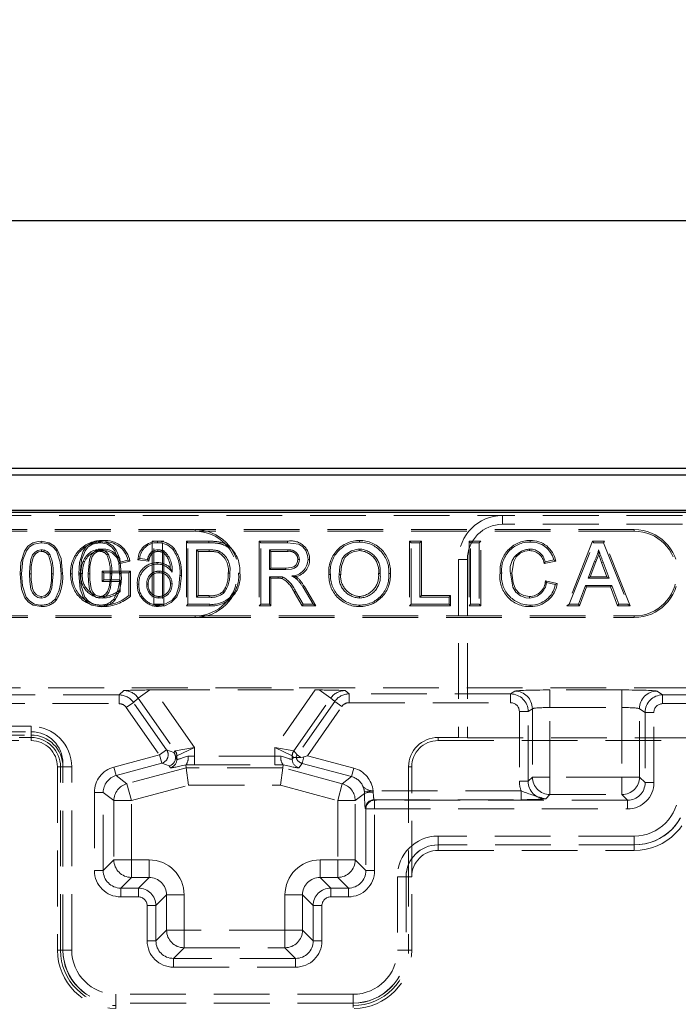
# Model space of a CAD drawing. Units: millimetres. Extents: x 0 to 420, y 0 to 297.
# Drawn here: x 161 to 176, y 250 to 272 of the extents above; entities that cross this region are included whole.
import ezdxf

# ---------------------------------------------------------------- set-up
doc = ezdxf.new("R2010")
doc.units = ezdxf.units.MM
doc.linetypes.add('HIDDEN', pattern=[1.905, 1.27, -0.635])
doc.layers.add('FORMAT', color=7, linetype='Continuous')
doc.styles.add('SLDTEXTSTYLE2', font='TXT', dxfattribs={"width": 0.75})
doc.dimstyles.new('SLDDIMSTYLE0', dxfattribs={"dimtxt": 3.5, "dimasz": 4, "dimexe": 0, "dimexo": 0.0625, "dimgap": 0.875, "dimtad": 2, "dimlfac": 5, "dimrnd": 1e-09, "dimzin": 12, "dimdsep": 46, "dimtxsty": 'SLDTEXTSTYLE2', "dimsah": 1, "dimcen": 0.09, "dimadec": 0, "dimazin": 3, "dimtfac": 1, "dimtofl": 0, "dimtmove": 0, "dimatfit": 3, "dimfxl": 1, "dimfrac": 2, "dimtolj": 1, "dimtzin": 12, "dimarcsym": 0})

# ---------------------------------------------------------------- blocks, each defined once
blk = doc.blocks.new('_D_2')
at = {"layer": 'FORMAT'}
for p, q in [((51.883, 260.819), (51.883, 268.45)), ((251.883, 260.819), (251.883, 268.45)), ((51.883, 267.45), (251.883, 267.45))]:
    blk.add_line(p, q, dxfattribs=at)
for points in [[(51.883, 267.45), (55.883, 266.45), (55.883, 268.45)], [(251.883, 267.45), (247.883, 268.45), (247.883, 266.45)]]:
    blk.add_solid(points, dxfattribs=at)
at = {"layer": 'FORMAT', "insert": (144.653, 271.961, 0.02), "char_height": 3.5, "attachment_point": 1, "style": 'SLDTEXTSTYLE2'}
blk.add_mtext('1000', dxfattribs=at)

msp = doc.modelspace()

# ---------------------------------------------------------------- linework, layer by layer
at = {"color": 7, "linetype": 'Continuous', "lineweight": 30}
for p, q in [((152.0181, 261.8195), (251.7482, 261.8195)), ((152.1752, 261.6623), (251.5911, 261.6623)), ((51.8832, 260.8195), (251.8832, 260.8195)), ((152.1752, 260.8623), (251.5911, 260.8623))]:
    msp.add_line(p, q, dxfattribs=at)
at = {"color": 7, "linetype": 'HIDDEN', "lineweight": 0}
for p, q in [((159.8832, 260.7401), (171.8832, 260.7401)), ((171.8832, 260.5401), (171.8832, 260.7401)), ((177.8832, 260.7401), (171.8832, 260.7401)), ((157.8832, 260.4195), (164.8832, 260.4195)), ((157.8832, 260.3842), (164.8832, 260.3842)), ((174.8832, 260.4195), (164.8832, 260.4195)), ((164.8832, 260.3842), (164.8832, 260.4195)), ((174.8832, 260.3842), (164.8832, 260.3842)), ((177.8832, 260.5401), (171.8832, 260.5401)), ((174.8832, 260.3842), (174.8832, 260.4195)), ((161.3829, 260.1548), (161.3832, 260.1195)), ((162.7183, 260.1548), (162.7186, 260.1195)), ((164.1754, 260.1547), (163.9074, 260.1547)), ((163.9074, 260.1547), (163.9074, 258.6842)), ((164.0275, 260.1548), (164.0273, 260.1195)), ((164.1754, 258.6842), (164.1754, 260.1547)), ((164.6864, 260.1547), (164.7216, 260.1195)), ((165.2004, 260.1547), (164.6864, 260.1547)), ((164.6864, 260.1547), (164.6864, 258.6842)), ((165.2004, 260.1547), (165.2004, 260.1195)), ((166.3448, 260.1547), (166.3801, 260.1195)), ((166.9877, 260.1547), (166.3448, 260.1547)), ((166.3448, 260.1547), (166.3448, 258.6842)), ((166.9877, 260.1547), (166.9875, 260.1195)), ((168.6316, 260.1727), (168.6317, 260.1374)), ((169.7694, 260.1547), (169.7694, 258.6842)), ((169.7694, 260.1547), (169.8047, 260.1195)), ((170.0374, 260.1547), (169.7694, 260.1547)), ((170.0374, 260.1547), (170.0021, 260.1195)), ((170.0374, 258.9163), (170.0374, 260.1547)), ((171.1228, 260.1547), (171.1228, 258.6842)), ((171.1228, 260.1547), (171.158, 260.1195)), ((171.3907, 260.1547), (171.1228, 260.1547)), ((171.3907, 260.1547), (171.3555, 260.1195)), ((171.3907, 258.6842), (171.3907, 260.1547)), ((172.5103, 260.1727), (172.5103, 260.1374)), ((173.9358, 260.1547), (173.352, 258.6842)), ((173.9358, 260.1547), (173.9598, 260.1195)), ((174.2064, 260.1547), (173.9358, 260.1547)), ((174.2064, 260.1547), (174.1825, 260.1195)), ((174.7903, 258.6842), (174.2064, 260.1547)), ((163.9427, 260.1195), (164.1401, 260.1195)), ((163.9427, 258.7195), (163.9427, 260.1195)), ((164.1401, 260.1195), (164.1401, 258.7195)), ((164.1721, 259.8871), (164.1919, 259.9164)), ((164.413, 259.9832), (164.386, 259.9605)), ((164.7216, 260.1195), (165.2004, 260.1195)), ((164.7216, 258.7195), (164.7216, 260.1195)), ((165.2029, 259.9579), (164.9191, 259.9579)), ((164.9543, 259.9227), (164.9191, 259.9579)), ((164.9191, 259.9579), (164.9191, 258.881)), ((164.9543, 259.9227), (165.2027, 259.9227)), ((164.9543, 258.9163), (164.9543, 259.9227)), ((165.456, 260.1336), (165.4477, 260.0993)), ((165.6739, 260.0262), (165.6513, 259.9992)), ((166.3801, 260.1195), (166.9875, 260.1195)), ((166.3801, 258.7195), (166.3801, 260.1195)), ((166.9948, 259.9579), (166.5775, 259.9579)), ((166.5775, 259.9579), (166.5775, 259.5092)), ((166.6128, 259.9227), (166.5775, 259.9579)), ((166.6128, 259.9227), (166.9947, 259.9227)), ((166.6128, 259.5445), (166.6128, 259.9227)), ((168.6328, 259.9406), (168.6328, 259.9759)), ((169.8047, 258.7195), (169.8047, 260.1195)), ((169.8047, 260.1195), (170.0021, 260.1195)), ((170.0021, 260.1195), (170.0021, 258.881)), ((171.158, 258.7195), (171.158, 260.1195)), ((171.158, 260.1195), (171.3555, 260.1195)), ((171.3555, 260.1195), (171.3555, 258.7195)), ((173.4039, 258.7195), (173.9598, 260.1195)), ((173.9598, 260.1195), (174.1825, 260.1195)), ((174.1825, 260.1195), (174.7383, 258.7195)), ((163.1518, 259.6371), (163.3998, 259.6995)), ((163.3561, 259.7249), (163.1755, 259.6795)), ((163.3998, 259.6995), (163.3561, 259.7249)), ((163.5828, 259.7291), (163.6232, 259.7605)), ((163.8295, 259.7044), (163.5828, 259.7291)), ((163.6232, 259.7605), (163.8027, 259.7426)), ((163.8295, 259.7044), (163.8027, 259.7426)), ((163.8369, 259.734), (163.8027, 259.7426)), ((163.8369, 259.734), (163.8295, 259.7044)), ((163.8935, 259.8623), (163.8674, 259.8861)), ((167.4923, 259.7422), (167.457, 259.742)), ((171.0832, 259.7401), (170.8832, 259.7401)), ((170.8832, 259.7401), (170.8832, 255.6893)), ((171.0832, 259.7401), (171.0832, 255.6823)), ((172.8286, 259.647), (173.0948, 259.7041)), ((173.0498, 259.7305), (172.8524, 259.6881)), ((173.0948, 259.7041), (173.0498, 259.7305)), ((173.9755, 259.6994), (173.8322, 259.3118)), ((174.0079, 259.6853), (173.9755, 259.6994)), ((162.7694, 259.4727), (162.7694, 259.2406)), ((162.7694, 259.4727), (162.8047, 259.4374)), ((163.4143, 259.4727), (162.7694, 259.4727)), ((163.1518, 259.6371), (163.1755, 259.6795)), ((163.4143, 259.4727), (163.3791, 259.4374)), ((163.4143, 258.902), (163.4143, 259.4727)), ((164.019, 259.6701), (164.0189, 259.6349)), ((164.0685, 259.4381), (164.0685, 259.4733)), ((164.3196, 259.5527), (164.3591, 259.4503)), ((166.6128, 259.5445), (166.5775, 259.5092)), ((166.5775, 259.5092), (166.9525, 259.5092)), ((166.9522, 259.5445), (166.6128, 259.5445)), ((172.8286, 259.647), (172.8524, 259.6881)), ((173.8828, 259.3471), (174.0079, 259.6853)), ((174.1409, 259.6676), (174.174, 259.6797)), ((174.1409, 259.6676), (174.2594, 259.3471)), ((174.3101, 259.3118), (174.174, 259.6797)), ((160.8992, 259.4099), (160.9345, 259.4099)), ((161.1492, 259.4105), (161.1139, 259.4105)), ((161.6171, 259.4104), (161.6524, 259.4105)), ((161.8672, 259.4098), (161.8319, 259.4099)), ((162.0515, 259.4128), (162.0868, 259.4127)), ((162.2346, 259.4099), (162.2698, 259.4099)), ((162.4846, 259.4105), (162.4493, 259.4105)), ((162.7694, 259.2406), (162.8047, 259.2759)), ((162.8047, 259.2759), (162.8047, 259.4374)), ((162.8047, 259.4374), (163.3791, 259.4374)), ((163.1816, 259.2759), (162.8047, 259.2759)), ((162.9525, 259.4104), (162.9878, 259.4105)), ((163.2025, 259.4098), (163.1673, 259.4099)), ((163.1816, 259.0106), (163.1816, 259.2759)), ((163.3791, 259.4374), (163.3791, 258.9194)), ((164.5738, 259.3747), (164.5386, 259.3749)), ((165.9056, 259.427), (165.8703, 259.4271)), ((166.7797, 259.3477), (166.5775, 259.3477)), ((166.6128, 259.3124), (166.5775, 259.3477)), ((166.5775, 259.3477), (166.5775, 258.7195)), ((166.6128, 259.3124), (166.7797, 259.3124)), ((166.6128, 258.6842), (166.6128, 259.3124)), ((166.7797, 259.3124), (166.7797, 259.3477)), ((167.2183, 259.3227), (167.1945, 259.2966)), ((167.9315, 259.4011), (167.9668, 259.401)), ((168.1995, 259.3987), (168.1642, 259.3987)), ((169.0623, 259.4188), (169.0975, 259.4186)), ((169.3302, 259.4173), (169.295, 259.4172)), ((171.83, 259.4299), (171.8652, 259.4299)), ((172.8617, 259.256), (172.8883, 259.2136)), ((173.1292, 259.1937), (172.8617, 259.256)), ((173.8828, 259.3471), (173.8322, 259.3118)), ((173.8322, 259.3118), (174.3101, 259.3118)), ((174.2594, 259.3471), (173.8828, 259.3471)), ((174.2594, 259.3471), (174.3101, 259.3118)), ((162.7694, 259.2406), (163.1464, 259.2406)), ((163.5699, 259.1804), (163.6052, 259.1805)), ((163.82, 259.1749), (163.7847, 259.1749)), ((164.3238, 259.1843), (164.3591, 259.1842)), ((167.3723, 259.1241), (167.342, 259.1059)), ((167.342, 259.1059), (167.5717, 258.7195)), ((167.6337, 258.6842), (167.3723, 259.1241)), ((172.8883, 259.2136), (173.0857, 259.1676)), ((173.1292, 259.1937), (173.0857, 259.1676)), ((173.7727, 259.1502), (173.6134, 258.7195)), ((173.638, 258.6842), (173.7973, 259.115)), ((174.3695, 259.1502), (173.7727, 259.1502)), ((173.7973, 259.115), (173.7727, 259.1502)), ((173.7973, 259.115), (174.345, 259.115)), ((174.345, 259.115), (174.3695, 259.1502)), ((174.345, 259.115), (174.5043, 258.6842)), ((174.5288, 258.7195), (174.3695, 259.1502)), ((161.7236, 258.8146), (161.6959, 258.8364)), ((163.059, 258.8146), (163.0313, 258.8364)), ((163.4143, 258.902), (163.3791, 258.9194)), ((164.0614, 258.8983), (164.0615, 258.8631)), ((164.9543, 258.9163), (164.9191, 258.881)), ((164.9191, 258.881), (165.2076, 258.881)), ((165.2074, 258.9163), (164.9543, 258.9163)), ((167.1407, 258.997), (167.3253, 258.6842)), ((167.3454, 258.7195), (167.171, 259.0151)), ((168.63, 258.8983), (168.63, 258.8631)), ((170.0374, 258.9163), (170.0021, 258.881)), ((170.0021, 258.881), (170.6662, 258.881)), ((170.7015, 258.9163), (170.0374, 258.9163)), ((170.7015, 258.9163), (170.6662, 258.881)), ((170.6662, 258.881), (170.6662, 258.7195)), ((170.7015, 258.6842), (170.7015, 258.9163)), ((161.3834, 258.6663), (161.3832, 258.7015)), ((162.7188, 258.6663), (162.7186, 258.7015)), ((163.9074, 258.6842), (164.1754, 258.6842)), ((164.1401, 258.7195), (163.9427, 258.7195)), ((164.048, 258.6663), (164.0478, 258.7015)), ((164.1754, 258.6842), (164.1401, 258.7195)), ((164.6864, 258.6842), (164.7216, 258.7195)), ((164.6864, 258.6842), (165.2233, 258.6842)), ((165.2231, 258.7195), (164.7216, 258.7195)), ((165.2233, 258.6842), (165.2231, 258.7195)), ((166.3448, 258.6842), (166.3801, 258.7195)), ((166.3448, 258.6842), (166.6128, 258.6842)), ((166.5775, 258.7195), (166.3801, 258.7195)), ((166.6128, 258.6842), (166.5775, 258.7195)), ((167.3253, 258.6842), (167.3454, 258.7195)), ((167.3253, 258.6842), (167.6337, 258.6842)), ((167.5717, 258.7195), (167.3454, 258.7195)), ((167.6337, 258.6842), (167.5717, 258.7195)), ((168.6309, 258.6663), (168.6309, 258.7015)), ((169.7694, 258.6842), (169.8047, 258.7195)), ((169.7694, 258.6842), (170.7015, 258.6842)), ((170.6662, 258.7195), (169.8047, 258.7195)), ((170.7015, 258.6842), (170.6662, 258.7195)), ((171.1228, 258.6842), (171.158, 258.7195)), ((171.1228, 258.6842), (171.3907, 258.6842)), ((171.3555, 258.7195), (171.158, 258.7195)), ((171.3907, 258.6842), (171.3555, 258.7195)), ((172.5143, 258.6663), (172.5142, 258.7015)), ((173.352, 258.6842), (173.4039, 258.7195)), ((173.352, 258.6842), (173.638, 258.6842)), ((173.6134, 258.7195), (173.4039, 258.7195)), ((173.638, 258.6842), (173.6134, 258.7195)), ((174.5043, 258.6842), (174.5288, 258.7195)), ((174.5043, 258.6842), (174.7903, 258.6842)), ((174.7383, 258.7195), (174.5288, 258.7195)), ((174.7903, 258.6842), (174.7383, 258.7195)), ((164.8832, 258.4547), (157.8832, 258.4547)), ((164.8832, 258.4195), (157.8832, 258.4195)), ((164.8832, 258.4547), (174.8832, 258.4547)), ((164.8832, 258.4547), (164.8832, 258.4195)), ((164.8832, 258.4195), (174.8832, 258.4195)), ((174.8832, 258.4547), (174.8832, 258.4195)), ((152.0181, 256.8195), (178.6832, 256.8195)), ((163.1524, 256.6586), (152.1091, 256.6586)), ((163.2639, 256.7571), (163.1524, 256.6586)), ((163.1524, 256.4587), (163.1524, 256.6586)), ((163.1524, 256.4587), (163.1524, 256.6586)), ((163.4798, 256.4881), (163.5917, 256.587)), ((163.8535, 256.7703), (163.5917, 256.587)), ((163.8535, 256.7703), (163.5917, 256.587)), ((163.5917, 256.587), (164.4339, 255.3842)), ((164.8694, 255.4586), (163.9507, 256.7706)), ((163.9507, 256.7706), (167.6156, 256.7706)), ((167.6156, 256.7706), (166.6969, 255.4586)), ((167.1325, 255.3842), (167.9747, 256.587)), ((167.9747, 256.587), (167.7128, 256.7703)), ((167.9747, 256.587), (167.7128, 256.7703)), ((167.9747, 256.587), (168.0629, 256.509)), ((168.3902, 256.6796), (168.3024, 256.7571)), ((172.0677, 256.6796), (168.3902, 256.6796)), ((168.3902, 256.6796), (168.3902, 256.4797)), ((168.3902, 256.6796), (168.3902, 256.4797)), ((172.1639, 256.7436), (172.0677, 256.6796)), ((172.0677, 256.6796), (172.0677, 256.4797)), ((172.0677, 256.6796), (172.0677, 256.4797)), ((174.6036, 256.7701), (172.9628, 256.7701)), ((172.9628, 256.7701), (172.9628, 256.3703)), ((172.9628, 256.7701), (172.9628, 256.3703)), ((174.6036, 256.7701), (174.6036, 256.3703)), ((174.6036, 256.7701), (174.6036, 256.3703)), ((175.5301, 256.6586), (175.4025, 256.7436)), ((175.5301, 256.6586), (175.5301, 256.4587)), ((178.6832, 256.6586), (175.5301, 256.6586)), ((175.5301, 256.6586), (175.5301, 256.4587)), ((152.1159, 256.4587), (163.1524, 256.4587)), ((163.3162, 256.3735), (163.4798, 256.4881)), ((163.3162, 256.3735), (163.4798, 256.4881)), ((163.3162, 256.3735), (164.0722, 255.2938)), ((164.2358, 255.4083), (163.4798, 256.4881)), ((168.0629, 256.509), (167.2105, 255.2917)), ((167.4426, 255.275), (168.2265, 256.3945)), ((168.0629, 256.509), (168.2265, 256.3945)), ((168.0629, 256.509), (168.2265, 256.3945)), ((168.3902, 256.4797), (172.0677, 256.4797)), ((172.4673, 256.2799), (172.5633, 256.3439)), ((172.5633, 256.3439), (172.5633, 254.7887)), ((172.9628, 254.7887), (172.9628, 256.3703)), ((172.9628, 256.3703), (174.6036, 256.3703)), ((174.6036, 256.3703), (174.6036, 254.7887)), ((175.003, 256.3439), (175.1305, 256.259)), ((175.003, 254.7887), (175.003, 256.3439)), ((175.5301, 256.4587), (178.6003, 256.4587)), ((172.2676, 256.2799), (172.2676, 254.6927)), ((172.4673, 256.2799), (172.2676, 256.2799)), ((172.4673, 256.2799), (172.2676, 256.2799)), ((172.4673, 254.6927), (172.4673, 256.2799)), ((175.1305, 256.259), (175.3302, 256.259)), ((175.1305, 256.259), (175.1305, 254.6612)), ((175.1305, 256.259), (175.3302, 256.259)), ((175.3302, 254.6612), (175.3302, 256.259)), ((161.1505, 255.9453), (152.1159, 255.9453)), ((161.1505, 255.7454), (161.1505, 255.9453)), ((161.1505, 255.7454), (161.1505, 255.9453)), ((142.6099, 255.8195), (161.1564, 255.8195)), ((152.1091, 255.7454), (161.1505, 255.7454)), ((160.8832, 255.6893), (161.1505, 255.6893)), ((161.1505, 255.7454), (161.1505, 255.6195)), ((161.1505, 255.6893), (161.1505, 255.6195)), ((170.4159, 255.6893), (170.4159, 255.6195)), ((170.4159, 255.6893), (170.8832, 255.6893)), ((171.0832, 255.6823), (170.8832, 255.6893)), ((171.0832, 255.6823), (178.6832, 255.6823)), ((151.9832, 255.6195), (161.1505, 255.6195)), ((164.8694, 255.4586), (164.4339, 255.3842)), ((164.8694, 255.4586), (164.4339, 255.3842)), ((164.47, 255.2696), (164.8694, 255.4586)), ((164.47, 255.2696), (164.8694, 255.4586)), ((164.8694, 255.2641), (164.8694, 255.4586)), ((166.6969, 255.4586), (166.6969, 255.2641)), ((166.6969, 255.4586), (167.0963, 255.2696)), ((167.1325, 255.3842), (166.6969, 255.4586)), ((166.6969, 255.4586), (167.0963, 255.2696)), ((167.1325, 255.3842), (166.6969, 255.4586)), ((170.4159, 255.6195), (176.8159, 255.6195)), ((164.0722, 255.2938), (163.0375, 255.0165)), ((164.2358, 255.4083), (164.0722, 255.2938)), ((164.2358, 255.4083), (164.0722, 255.2938)), ((164.0722, 255.2938), (164.1239, 255.1008)), ((164.0722, 255.2938), (164.1239, 255.1008)), ((164.4028, 255.3475), (164.2358, 255.4083)), ((164.4334, 255.3839), (164.4028, 255.3475)), ((164.4391, 255.233), (164.4389, 255.233)), ((164.4391, 255.233), (164.4697, 255.2693)), ((164.4697, 255.1936), (164.4391, 255.233)), ((164.4697, 255.2693), (164.4697, 255.1936)), ((164.8694, 255.2641), (164.8694, 255.0644)), ((166.6969, 255.2641), (164.8694, 255.2641)), ((164.8694, 255.2641), (164.8694, 255.0644)), ((166.6969, 255.2641), (166.6969, 255.0644)), ((166.6969, 255.2641), (166.6969, 255.0644)), ((167.0967, 255.2693), (167.1272, 255.233)), ((167.0967, 255.1936), (167.0967, 255.2693)), ((167.1272, 255.233), (167.0967, 255.1936)), ((167.2105, 255.2917), (167.1329, 255.3839)), ((167.1829, 255.2353), (167.1829, 255.2353)), ((167.2911, 255.2353), (167.2105, 255.2917)), ((167.2911, 255.2353), (167.2105, 255.2917)), ((167.3224, 255.1004), (167.3612, 255.2454)), ((167.3224, 255.1004), (167.3612, 255.2454)), ((167.3612, 255.2454), (167.4426, 255.275)), ((168.4974, 254.9924), (167.4426, 255.275)), ((161.8764, 255.0195), (161.7505, 255.0195)), ((161.8203, 255.0195), (161.7505, 255.0195)), ((161.7505, 255.0195), (161.7505, 250.8519)), ((161.8203, 250.8519), (161.8203, 255.0195)), ((161.8764, 250.8451), (161.8764, 255.0995)), ((161.8764, 255.0195), (162.0763, 255.0195)), ((161.8764, 255.0195), (162.0763, 255.0195)), ((162.0763, 250.8519), (162.0763, 255.0195)), ((163.0375, 255.0165), (163.0892, 254.8236)), ((163.0375, 255.0165), (163.0892, 254.8236)), ((163.0892, 254.8236), (164.1239, 255.1008)), ((164.6849, 254.9999), (163.3319, 254.6373)), ((164.1239, 255.1008), (164.2909, 255.0401)), ((164.2909, 255.0401), (164.3215, 255.0007)), ((164.6794, 255.068), (164.6762, 255.0661)), ((164.6849, 254.9999), (164.6762, 255.0661)), ((166.8814, 254.9999), (164.6849, 254.9999)), ((164.6849, 254.9999), (164.7375, 254.6004)), ((164.8694, 255.0644), (166.6969, 255.0644)), ((166.8814, 254.9999), (166.8289, 254.6004)), ((166.8814, 254.9999), (166.8902, 255.0661)), ((168.2344, 254.6373), (166.8814, 254.9999)), ((167.2448, 255.0007), (167.3224, 255.1004)), ((167.3224, 255.1004), (168.4457, 254.7994)), ((168.4457, 254.7994), (168.4974, 254.9924)), ((168.4457, 254.7994), (168.4974, 254.9924)), ((169.746, 255.0195), (169.8159, 255.0195)), ((169.746, 255.0195), (169.746, 250.8519)), ((169.8159, 252.5192), (169.8159, 255.0195)), ((163.3319, 254.6373), (163.0892, 254.8236)), ((168.4457, 254.7994), (168.2344, 254.6373)), ((172.5633, 254.7887), (172.4673, 254.6927)), ((172.9628, 254.7887), (172.5633, 254.7887)), ((172.9628, 254.7887), (172.5633, 254.7887)), ((172.9628, 254.7887), (172.9628, 254.3892)), ((174.6036, 254.7887), (172.9628, 254.7887)), ((172.9628, 254.7887), (172.9628, 254.3892)), ((175.003, 254.7887), (174.6036, 254.7887)), ((174.6036, 254.7887), (174.6036, 254.3892)), ((175.003, 254.7887), (174.6036, 254.7887)), ((174.6036, 254.7887), (174.6036, 254.3892)), ((175.1305, 254.6612), (175.003, 254.7887)), ((163.3319, 254.6373), (163.4353, 254.2515)), ((163.3319, 254.6373), (163.4353, 254.2515)), ((163.4353, 254.2515), (164.7375, 254.6004)), ((164.7375, 254.6004), (166.8289, 254.6004)), ((166.8289, 254.6004), (168.1311, 254.2515)), ((168.1311, 254.2515), (168.2344, 254.6373)), ((168.1311, 254.2515), (168.2344, 254.6373)), ((172.4673, 254.6927), (172.2676, 254.6927)), ((172.4673, 254.6927), (172.2676, 254.6927)), ((175.1305, 254.6612), (175.3302, 254.6612)), ((175.1305, 254.6612), (175.3302, 254.6612)), ((162.5934, 254.4377), (162.5934, 252.6612)), ((162.5934, 254.4377), (162.7931, 254.4377)), ((162.5934, 254.4377), (162.7931, 254.4377)), ((162.7931, 252.6612), (162.7931, 254.4377)), ((162.7931, 254.4377), (163.0358, 254.2515)), ((168.5305, 254.2515), (168.742, 254.4138)), ((168.9386, 254.4731), (168.7399, 254.4533)), ((168.9386, 254.4731), (168.7399, 254.4533)), ((168.7399, 254.4533), (168.742, 254.4138)), ((168.9417, 254.4434), (168.9386, 254.4731)), ((172.3092, 254.4731), (168.9386, 254.4731)), ((172.3092, 254.2734), (172.3092, 254.4731)), ((172.3092, 254.2734), (172.3092, 254.4731)), ((172.8668, 254.2932), (172.9628, 254.3892)), ((172.9628, 254.3892), (174.6036, 254.3892)), ((174.6036, 254.3892), (174.731, 254.2618)), ((163.0358, 254.2515), (163.0358, 252.904)), ((163.0358, 254.2515), (163.4353, 254.2515)), ((163.0358, 254.2515), (163.4353, 254.2515)), ((163.4353, 252.904), (163.4353, 254.2515)), ((168.1311, 254.2515), (168.5305, 254.2515)), ((168.1311, 254.2515), (168.1311, 252.904)), ((168.1311, 254.2515), (168.5305, 254.2515)), ((168.5305, 252.904), (168.5305, 254.2515)), ((168.973, 254.2618), (168.9614, 254.2734)), ((168.9614, 254.2734), (172.3092, 254.2734)), ((168.973, 254.0621), (168.973, 254.2618)), ((174.731, 254.2618), (168.973, 254.2618)), ((168.973, 254.0621), (168.973, 254.2618)), ((174.731, 254.2618), (174.731, 254.0621)), ((174.731, 254.2618), (174.731, 254.0621)), ((168.7617, 254.0736), (168.7732, 254.0621)), ((168.973, 254.0621), (168.7732, 254.0621)), ((168.7732, 254.0621), (168.7732, 252.6612)), ((168.973, 254.0621), (168.7732, 254.0621)), ((168.973, 252.6612), (168.973, 254.0621)), ((168.973, 254.0621), (174.731, 254.0621)), ((174.8832, 253.445), (170.4159, 253.445)), ((170.4159, 253.2451), (170.4159, 253.445)), ((170.4159, 253.2451), (170.4159, 253.445)), ((174.8832, 253.2451), (174.8832, 253.445)), ((174.8832, 253.2451), (174.8832, 253.445)), ((174.8899, 253.2451), (170.4099, 253.2451)), ((170.4159, 253.2451), (170.4159, 253.1192)), ((174.8832, 253.1192), (174.8832, 253.2451)), ((170.4159, 253.1192), (174.8832, 253.1192)), ((163.0358, 252.904), (162.7931, 252.6612)), ((163.0358, 252.904), (163.4353, 252.904)), ((163.0358, 252.904), (163.4353, 252.904)), ((163.8364, 252.904), (163.4353, 252.904)), ((163.4353, 252.5045), (163.4353, 252.904)), ((163.4353, 252.5045), (163.4353, 252.904)), ((163.8364, 252.5045), (163.8364, 252.904)), ((163.8364, 252.5045), (163.8364, 252.904)), ((167.73, 252.904), (167.73, 252.5045)), ((168.1311, 252.904), (167.73, 252.904)), ((167.73, 252.904), (167.73, 252.5045)), ((168.1311, 252.904), (168.1311, 252.5045)), ((168.1311, 252.904), (168.5305, 252.904)), ((168.1311, 252.904), (168.5305, 252.904)), ((168.1311, 252.904), (168.1311, 252.5045)), ((168.7732, 252.6612), (168.5305, 252.904)), ((162.5934, 252.6612), (162.7931, 252.6612)), ((162.5934, 252.6612), (162.7931, 252.6612)), ((168.973, 252.6612), (168.7732, 252.6612)), ((168.973, 252.6612), (168.7732, 252.6612)), ((169.49, 252.5192), (169.49, 250.8519)), ((169.6899, 252.5192), (169.49, 252.5192)), ((169.6899, 252.5192), (169.49, 252.5192)), ((169.6899, 252.5251), (169.6899, 250.8451)), ((169.6899, 252.5192), (169.8159, 252.5192)), ((169.8159, 250.8519), (169.8159, 252.5192)), ((163.1926, 252.2618), (163.4353, 252.5045)), ((163.4353, 252.5045), (163.8364, 252.5045)), ((163.8364, 252.5045), (163.5937, 252.2618)), ((167.9727, 252.2618), (167.73, 252.5045)), ((167.73, 252.5045), (168.1311, 252.5045)), ((168.1311, 252.5045), (168.3738, 252.2618)), ((163.5937, 252.2618), (163.1926, 252.2618)), ((163.1926, 252.0621), (163.1926, 252.2618)), ((163.1926, 252.0621), (163.1926, 252.2618)), ((163.5937, 252.0621), (163.5937, 252.2618)), ((163.5937, 252.0621), (163.5937, 252.2618)), ((163.9931, 251.8623), (164.2358, 252.1051)), ((164.2358, 252.1051), (164.2358, 251.304)), ((164.2358, 252.1051), (164.6353, 252.1051)), ((164.2358, 252.1051), (164.6353, 252.1051)), ((164.6353, 251.304), (164.6353, 252.1051)), ((166.9311, 252.1051), (167.3305, 252.1051)), ((166.9311, 252.1051), (166.9311, 251.304)), ((166.9311, 252.1051), (167.3305, 252.1051)), ((167.3305, 252.1051), (167.5732, 251.8623)), ((167.3305, 251.304), (167.3305, 252.1051)), ((168.3738, 252.2618), (167.9727, 252.2618)), ((167.9727, 252.0621), (167.9727, 252.2618)), ((167.9727, 252.0621), (167.9727, 252.2618)), ((168.3738, 252.0621), (168.3738, 252.2618)), ((168.3738, 252.0621), (168.3738, 252.2618)), ((163.1926, 252.0621), (163.5937, 252.0621)), ((163.7934, 251.8623), (163.7934, 251.0612)), ((163.7934, 251.8623), (163.9931, 251.8623)), ((163.7934, 251.8623), (163.9931, 251.8623)), ((163.9931, 251.0612), (163.9931, 251.8623)), ((167.773, 251.8623), (167.5732, 251.8623)), ((167.5732, 251.8623), (167.5732, 251.0612)), ((167.773, 251.8623), (167.5732, 251.8623)), ((167.773, 251.0612), (167.773, 251.8623)), ((167.9727, 252.0621), (168.3738, 252.0621)), ((164.2358, 251.304), (163.9931, 251.0612)), ((164.2358, 251.304), (164.6353, 251.304)), ((164.2358, 251.304), (164.6353, 251.304)), ((164.6353, 251.304), (164.6353, 250.9045)), ((166.9311, 251.304), (164.6353, 251.304)), ((164.6353, 251.304), (164.6353, 250.9045)), ((166.9311, 251.304), (166.9311, 250.9045)), ((166.9311, 251.304), (167.3305, 251.304)), ((166.9311, 251.304), (167.3305, 251.304)), ((166.9311, 251.304), (166.9311, 250.9045)), ((167.5732, 251.0612), (167.3305, 251.304)), ((163.7934, 251.0612), (163.9931, 251.0612)), ((163.7934, 251.0612), (163.9931, 251.0612)), ((167.773, 251.0612), (167.5732, 251.0612)), ((167.773, 251.0612), (167.5732, 251.0612)), ((161.7505, 250.8519), (161.8764, 250.8519)), ((161.8203, 250.8519), (161.7505, 250.8519)), ((161.8764, 250.8519), (162.0763, 250.8519)), ((161.8764, 250.8519), (162.0763, 250.8519)), ((164.3926, 250.6618), (164.6353, 250.9045)), ((164.6353, 250.9045), (166.9311, 250.9045)), ((166.9311, 250.9045), (167.1738, 250.6618)), ((169.6899, 250.8519), (169.49, 250.8519)), ((169.6899, 250.8519), (169.49, 250.8519)), ((169.8159, 250.8519), (169.6899, 250.8519)), ((169.746, 250.8519), (169.8159, 250.8519)), ((167.1738, 250.6618), (164.3926, 250.6618)), ((164.3926, 250.4621), (164.3926, 250.6618)), ((164.3926, 250.4621), (164.3926, 250.6618)), ((167.1738, 250.4621), (167.1738, 250.6618)), ((167.1738, 250.4621), (167.1738, 250.6618)), ((164.3926, 250.4621), (167.1738, 250.4621)), ((168.4832, 249.845), (163.0832, 249.845)), ((163.0832, 249.6451), (163.0832, 249.845)), ((163.0832, 249.6451), (163.0832, 249.845)), ((168.4832, 249.6451), (168.4832, 249.845)), ((168.4832, 249.6451), (168.4832, 249.845)), ((168.4899, 249.6451), (163.0764, 249.6451)), ((163.0832, 249.5192), (163.0832, 249.6451)), ((168.4832, 249.5417), (168.4832, 249.6451))]:
    msp.add_line(p, q, dxfattribs=at)
at = {"color": 7, "linetype": 'HIDDEN', "lineweight": 0, "flags": 128}
for points in [[(160.8992, 259.4099), (160.9161, 259.6722), (160.9982, 259.9306), (161.0771, 260.0409), (161.1908, 260.1164), (161.314, 260.1504), (161.3829, 260.1548)], [(161.3829, 260.1548), (161.5662, 260.1214), (161.6748, 260.053), (161.7559, 259.954), (161.8324, 259.7604), (161.8672, 259.4098)], [(162.2346, 259.4099), (162.2515, 259.6722), (162.3336, 259.9306), (162.4124, 260.0409), (162.5262, 260.1164), (162.6494, 260.1504), (162.7183, 260.1548)], [(162.7183, 260.1548), (162.9016, 260.1214), (163.0102, 260.053), (163.0912, 259.954), (163.1678, 259.7604), (163.2025, 259.4098)], [(161.3832, 260.1195), (161.217, 260.0891), (161.1169, 260.0296), (161.043, 259.9391), (160.9636, 259.7303), (160.9345, 259.4099)], [(161.1139, 259.4105), (161.1197, 259.575), (161.144, 259.7394), (161.1846, 259.8421), (161.2416, 259.9073), (161.3045, 259.944), (161.3762, 259.9576), (161.3851, 259.9579)], [(161.3852, 259.9227), (161.3184, 259.9116), (161.259, 259.8758), (161.2073, 259.8109), (161.1721, 259.704), (161.1552, 259.5766), (161.1492, 259.4105)], [(161.8319, 259.4099), (161.8129, 259.6779), (161.7259, 259.9354), (161.6474, 260.0301), (161.5411, 260.0934), (161.4013, 260.1191), (161.3832, 260.1195)], [(161.3852, 259.9227), (161.3852, 259.9313), (161.3852, 259.9446), (161.3851, 259.9579)], [(162.7186, 260.1195), (162.5524, 260.0891), (162.4523, 260.0296), (162.3784, 259.9391), (162.299, 259.7303), (162.2698, 259.4099)], [(162.4493, 259.4105), (162.4794, 259.7394), (162.52, 259.8421), (162.577, 259.9073), (162.6399, 259.944), (162.7116, 259.9576), (162.7205, 259.9579)], [(162.7206, 259.9227), (162.6538, 259.9116), (162.5944, 259.8758), (162.5427, 259.8109), (162.5075, 259.704), (162.4906, 259.5766), (162.4846, 259.4105)], [(163.1673, 259.4099), (163.1483, 259.6779), (163.0613, 259.9354), (162.9828, 260.0301), (162.8765, 260.0934), (162.7367, 260.1191), (162.7186, 260.1195)], [(162.7206, 259.9227), (162.7206, 259.9313), (162.7206, 259.9446), (162.7205, 259.9579)], [(162.7814, 259.9406), (162.7814, 259.9565), (162.7814, 259.9759)], [(164.039, 259.9227), (164.039, 259.9236), (164.0391, 259.9579)], [(165.2027, 259.9227), (165.2027, 259.936), (165.2029, 259.9579)], [(165.4211, 259.8963), (165.4261, 259.9087), (165.4343, 259.9291)], [(166.9875, 260.1195), (167.2495, 260.0846), (167.3413, 260.0276), (167.4066, 259.9423), (167.4477, 259.8327), (167.457, 259.742)], [(166.9947, 259.9227), (166.9947, 259.9317), (166.9948, 259.9448), (166.9948, 259.9579)], [(168.6328, 259.9759), (168.6306, 259.9758), (168.6218, 259.9757), (168.5865, 259.974), (168.4475, 259.94), (168.326, 259.8644), (168.2799, 259.8191), (168.2696, 259.8067), (168.2346, 259.7521), (168.1788, 259.5822), (168.1642, 259.3987)], [(168.1995, 259.3987), (168.1995, 259.4004), (168.1996, 259.4092), (168.2005, 259.4445), (168.2152, 259.5854), (168.2776, 259.7564), (168.2954, 259.7823), (168.3804, 259.8619), (168.4829, 259.9159), (168.6328, 259.9406)], [(172.0979, 259.4307), (172.1418, 259.6972), (172.1984, 259.8028), (172.2866, 259.8843), (172.3956, 259.9295), (172.5006, 259.9406)], [(172.5006, 259.9406), (172.5006, 259.9565), (172.5007, 259.9759)], [(174.0757, 259.8437), (174.0754, 259.8628), (174.0711, 259.9579)], [(161.5424, 259.8418), (161.5494, 259.8467), (161.5604, 259.8544), (161.5714, 259.862)], [(162.3691, 259.6862), (162.3616, 259.6892), (162.3508, 259.6936), (162.3364, 259.6994)], [(162.8777, 259.8418), (162.8848, 259.8467), (162.8958, 259.8544), (162.9067, 259.862)], [(167.2243, 259.7377), (167.2098, 259.6606), (167.181, 259.611), (167.136, 259.5745), (167.0737, 259.554), (166.9522, 259.5445)], [(166.9525, 259.5092), (167.0766, 259.5187), (167.1482, 259.5411), (167.1984, 259.5774), (167.2339, 259.6282), (167.2558, 259.694), (167.2596, 259.7378)], [(167.2243, 259.7377), (167.2402, 259.7378), (167.2596, 259.7378)], [(174.0079, 259.6853), (174.0642, 259.8117), (174.0757, 259.8437)], [(174.0757, 259.8437), (174.0897, 259.8059), (174.1409, 259.6676)], [(166.9522, 259.5445), (166.9523, 259.5286), (166.9525, 259.5092)], [(161.3834, 258.6663), (161.1958, 258.7014), (161.0883, 258.7704), (161.0084, 258.8698), (160.933, 259.0638), (160.8992, 259.4099)], [(160.9345, 259.4099), (160.9536, 259.142), (161.0406, 258.8847), (161.1217, 258.788), (161.2321, 258.7252), (161.3481, 258.7026), (161.3832, 258.7015)], [(161.3832, 258.8631), (161.3027, 258.8781), (161.2339, 258.921), (161.1833, 258.9804), (161.1479, 259.066), (161.1203, 259.2353), (161.1139, 259.4105)], [(161.1492, 259.4105), (161.1529, 259.2729), (161.1808, 259.0792), (161.2114, 259.0022), (161.2668, 258.9394), (161.321, 258.9088), (161.3832, 258.8984)], [(161.6524, 259.4105), (161.6261, 259.0955), (161.5876, 258.9876), (161.5292, 258.9181), (161.465, 258.8783), (161.3832, 258.8631)], [(161.3832, 258.8984), (161.4601, 258.9145), (161.5167, 258.9545), (161.5587, 259.0081), (161.5934, 259.1112), (161.6125, 259.2594), (161.6171, 259.4104)], [(162.7188, 258.6663), (162.5312, 258.7014), (162.4237, 258.7704), (162.3438, 258.8698), (162.2684, 259.0638), (162.2346, 259.4099)], [(162.2698, 259.4099), (162.289, 259.142), (162.376, 258.8847), (162.4571, 258.788), (162.5675, 258.7252), (162.6835, 258.7026), (162.7186, 258.7015)], [(162.3195, 259.4197), (162.3114, 259.4198), (162.2997, 259.4199), (162.2842, 259.42)], [(162.7186, 258.8631), (162.638, 258.8781), (162.5693, 258.921), (162.5187, 258.9804), (162.4833, 259.066), (162.4557, 259.2353), (162.4493, 259.4105)], [(162.4846, 259.4105), (162.4883, 259.2729), (162.5162, 259.0792), (162.5468, 259.0022), (162.6022, 258.9394), (162.6563, 258.9088), (162.7186, 258.8984)], [(162.9878, 259.4105), (162.9615, 259.0955), (162.923, 258.9876), (162.8645, 258.9181), (162.8004, 258.8783), (162.7186, 258.8631)], [(162.7186, 258.8984), (162.7955, 258.9145), (162.8521, 258.9545), (162.8941, 259.0081), (162.9288, 259.1112), (162.9479, 259.2594), (162.9525, 259.4104)], [(164.0478, 258.7015), (164.2142, 258.7287), (164.3605, 258.8162), (164.4519, 258.9311), (164.5171, 259.1222), (164.5386, 259.3749)], [(164.5738, 259.3747), (164.5383, 259.0564), (164.4687, 258.8899), (164.3437, 258.7572), (164.1987, 258.6867), (164.048, 258.6663)], [(165.6376, 259.4302), (165.6535, 259.4302), (165.6729, 259.4301)], [(166.8686, 259.3069), (166.8724, 259.3224), (166.877, 259.3412)], [(167.2183, 259.3227), (167.1895, 259.3461), (167.1841, 259.35)], [(172.0627, 259.4307), (172.1194, 259.1072), (172.1893, 258.9938), (172.2955, 258.9121), (172.4127, 258.8706), (172.4957, 258.8631)], [(172.0979, 259.4307), (172.0821, 259.4307), (172.0627, 259.4307)], [(172.4957, 258.8983), (172.3662, 258.9197), (172.2612, 258.9748), (172.1813, 259.0633), (172.1234, 259.2068), (172.0979, 259.4307)], [(163.1464, 259.0269), (163.1622, 259.0195), (163.1816, 259.0106)], [(161.3832, 258.8984), (161.3832, 258.8825), (161.3832, 258.8631)], [(162.7186, 258.8984), (162.7186, 258.8825), (162.7186, 258.8631)], [(165.2074, 258.9163), (165.2075, 258.9055), (165.2076, 258.8933), (165.2076, 258.881)], [(165.5128, 259.0044), (165.5206, 258.997), (165.5294, 258.9885), (165.5383, 258.98)], [(167.1407, 258.997), (167.1476, 259.0011), (167.1576, 259.0071), (167.171, 259.0151)], [(172.4957, 258.8983), (172.4957, 258.8825), (172.4957, 258.8631)], [(167.1829, 255.2353), (167.1859, 255.2353), (167.1922, 255.2353), (167.2019, 255.2353), (167.2146, 255.2353), (167.2302, 255.2353), (167.2483, 255.2353), (167.2688, 255.2353), (167.2911, 255.2353)], [(167.2911, 255.2353), (167.334, 255.2384), (167.3612, 255.2454)], [(166.8902, 255.0661), (166.8894, 255.0668), (166.8869, 255.068)]]:
    msp.add_lwpolyline(points, dxfattribs=at)
at = {"color": 7, "linetype": 'HIDDEN', "lineweight": 0}
for centre, radius, start, end in [((171.8832, 259.7401), 1, 90, 180), ((164.8832, 259.4195), 1, 270, 90), ((164.8832, 259.4195), 0.9647, 270, 90), ((171.8832, 259.7401), 0.8, 90, 180), ((174.8832, 259.4195), 1, 270, 90), ((174.8832, 259.4195), 0.9647, 270, 90), ((162.7635, 259.4595), 0.7135, 88.25393, 183.75877), ((162.7573, 259.4654), 0.6726, 87.63419, 184.48847), ((162.8425, 259.6154), 0.5251, 12.03113, 96.27302), ((162.8389, 259.6066), 0.5686, 9.405, 95.41518), ((164.0263, 259.7109), 0.4439, 89.85218, 177.64855), ((164.0433, 259.6714), 0.4836, 40.14764, 91.87492), ((165.2353, 259.0228), 1.1325, 78.76308, 91.76501), ((167.0723, 259.7434), 0.42, 359.82954, 101.62854), ((168.6322, 259.4688), 0.7039, 90.04607, 185.51638), ((168.6247, 259.4754), 0.6621, 89.38966, 186.45295), ((168.6333, 259.4735), 0.6992, 355.38591, 90.14004), ((168.6234, 259.4643), 0.6732, 355.99246, 89.29459), ((172.5142, 259.4862), 0.6865, 90.32867, 184.69788), ((172.5065, 259.493), 0.6444, 89.66746, 185.62711), ((172.5301, 259.5985), 0.5745, 10.58657, 91.97618), ((172.5321, 259.6052), 0.5327, 13.60734, 92.34854), ((161.3871, 259.733), 0.2249, 35.00029, 90.49732), ((161.3876, 259.7342), 0.1885, 34.81454, 90.72104), ((162.7481, 259.5331), 0.444, 85.69355, 158.01166), ((162.7503, 259.5298), 0.412, 85.6582, 157.69091), ((162.7225, 259.733), 0.2249, 35.00029, 90.49732), ((162.723, 259.7342), 0.1885, 34.81454, 90.72104), ((162.8013, 259.5922), 0.3842, 13.12881, 92.96194), ((162.8075, 259.5947), 0.3469, 7.02663, 94.3057), ((164.0123, 259.7294), 0.3904, 87.79977, 175.42781), ((164.0349, 259.7268), 0.2311, 88.96861, 136.43057), ((164.0347, 259.7274), 0.1953, 88.76373, 136.31381), ((164.0393, 259.6626), 0.4571, 40.6739, 91.50924), ((164.0411, 259.6638), 0.2589, 59.595, 90.47054), ((164.0409, 259.6624), 0.2956, 59.26777, 90.34657), ((163.8262, 259.5223), 0.5377, 352.31077, 47.14531), ((163.6572, 259.4579), 0.8853, 354.61792, 34.58808), ((163.579, 259.4372), 0.9967, 356.40294, 33.21274), ((165.2237, 258.8797), 1.24, 79.58987, 91.07642), ((165.2361, 259.2815), 0.6421, 73.24878, 92.98341), ((165.2352, 259.2759), 0.6828, 73.05323, 92.71383), ((165.2068, 259.5137), 0.4736, 349.83694, 61.29211), ((165.3493, 259.6421), 0.4677, 49.77613, 77.8539), ((165.3523, 259.648), 0.4965, 49.62073, 77.94051), ((165.1395, 259.4752), 0.7677, 356.3983, 45.87645), ((167.0335, 259.7359), 0.1908, 0.56653, 101.73921), ((167.0292, 259.73), 0.2305, 1.92554, 98.58282), ((168.6099, 259.4844), 0.492, 352.31665, 87.33419), ((168.6016, 259.4773), 0.4643, 352.75261, 86.15444), ((172.5261, 259.5069), 0.4697, 93.10161, 189.33478), ((172.5031, 259.6135), 0.3272, 5.87756, 90.44197), ((172.5088, 259.627), 0.349, 10.09305, 91.32813), ((173.0498, 260.1887), 1.0471, 332.13837, 347.26799), ((395.8541, 341.8506), 236.4194, 200.266497, 200.338386), ((160.6498, 259.4649), 0.9688, 356.77527, 22.89239), ((160.7251, 259.4771), 0.9297, 355.89321, 24.45958), ((163.0362, 259.4241), 0.752, 158.53194, 180.31212), ((161.9852, 259.4649), 0.9688, 356.77527, 22.89239), ((162.0605, 259.4771), 0.9297, 355.89321, 24.45958), ((164.1709, 259.6628), 0.3768, 143.65114, 167.78175), ((164.1184, 259.6864), 0.2855, 141.96608, 170.40551), ((163.8673, 259.5529), 0.4523, 359.96813, 47.63047), ((165.1873, 259.5043), 0.4564, 350.64684, 59.17992), ((167.0675, 259.755), 0.3898, 272.68255, 358.09113), ((167.0957, 259.7366), 0.3966, 282.87524, 0.79771), ((163.0194, 259.4272), 0.7, 158.28767, 180.6171), ((164.0254, 259.2135), 0.4567, 90.80593, 184.16113), ((164.031, 259.2083), 0.4267, 91.63031, 183.73435), ((164.0586, 259.1986), 0.2749, 87.93816, 184.93155), ((164.0217, 259.2342), 0.4007, 32.64549, 90.39868), ((164.0223, 259.2355), 0.4347, 46.85842, 90.4438), ((164.0766, 259.1909), 0.2826, 358.64559, 91.63161), ((160.8278, 259.3452), 1.0062, 329.62653, 3.6895), ((160.918, 259.3237), 0.953, 327.70597, 5.18346), ((162.7665, 259.3812), 0.7158, 177.47335, 272.73218), ((162.7682, 259.3829), 0.6821, 177.48956, 272.71342), ((162.7737, 259.3566), 0.4936, 172.61363, 271.18842), ((162.7811, 259.3634), 0.4651, 173.04643, 270.35848), ((162.1632, 259.3452), 1.0062, 329.62653, 3.6895), ((162.2534, 259.3237), 0.953, 327.70597, 5.18346), ((164.0557, 259.2012), 0.2372, 86.90169, 186.36778), ((164.0748, 259.1891), 0.2491, 358.91313, 91.44303), ((165.2647, 259.3312), 0.6132, 266.10798, 8.98847), ((165.2506, 259.3439), 0.6602, 267.6261, 7.22891), ((165.0329, 259.3763), 0.6071, 322.22122, 5.08623), ((165.0125, 259.3825), 0.6621, 322.57036, 4.12943), ((166.7948, 258.8384), 0.5095, 80.71528, 91.70041), ((166.79, 258.7577), 0.5549, 81.86165, 91.06292), ((166.5371, 258.7415), 0.6555, 22.94439, 59.61822), ((166.5829, 258.7806), 0.6331, 21.73428, 62.31087), ((166.8861, 258.9305), 0.4788, 49.89174, 65.35718), ((166.4413, 255.0025), 4.4104, 80.30374, 81.59787), ((166.6388, 258.7144), 0.8049, 29.1091, 46.33691), ((166.6068, 258.6897), 0.8801, 29.57224, 45.98879), ((168.6277, 259.3634), 0.6972, 176.90383, 270.27033), ((168.6364, 259.3718), 0.6703, 177.50752, 269.52347), ((168.6426, 259.3444), 0.4815, 173.52544, 268.49719), ((168.6585, 259.3583), 0.4608, 174.96796, 266.45629), ((168.5918, 259.3698), 0.473, 274.63074, 5.94574), ((168.6169, 259.3486), 0.4857, 271.55093, 8.28824), ((168.6258, 259.3721), 0.7058, 270.41416, 3.67052), ((168.6345, 259.3641), 0.6626, 269.68707, 4.59647), ((172.4984, 259.3405), 0.6744, 172.38013, 271.34913), ((172.513, 259.3538), 0.6522, 173.30059, 270.10328), ((172.4934, 259.2668), 0.3685, 270.36235, 358.32675), ((162.7715, 259.5087), 0.6105, 271.1759, 307.88387), ((164.0605, 259.1572), 0.4911, 177.29744, 268.54172), ((164.0505, 259.148), 0.4465, 175.82016, 269.64875), ((164.0687, 259.1482), 0.2853, 174.62922, 268.55465), ((164.0622, 259.1427), 0.2444, 172.42417, 269.81057), ((164.0579, 259.165), 0.2666, 270.76393, 4.16889), ((164.0574, 259.1653), 0.3022, 270.77418, 3.58713), ((172.4853, 259.2699), 0.4069, 271.46479, 352.05581), ((172.5299, 259.2658), 0.5644, 268.40621, 349.98865), ((172.5237, 259.2775), 0.6113, 269.12157, 352.12387), ((161.3988, 259.0951), 0.3939, 267.71906, 318.95072), ((161.3989, 259.0951), 0.4292, 267.9326, 319.17688), ((162.7342, 259.0951), 0.3939, 267.71906, 318.95072), ((162.7343, 259.0951), 0.4292, 267.9326, 319.17688), ((162.7757, 259.4951), 0.6321, 270.74739, 309.95678), ((162.7854, 259.6185), 0.9171, 270.9408, 310.33556), ((162.7668, 259.6711), 1.0054, 271.93054, 310.09314), ((165.2569, 259.3179), 0.4047, 262.96941, 309.21816), ((165.2615, 259.3027), 0.4251, 262.71858, 310.61748), ((163.1521, 256.2586), 0.4, 35.0089, 89.96048), ((164.0266, 235.866), 20.9051, 90.47427, 92.09073), ((167.5575, 236.6564), 20.1145, 87.8775, 89.5575), ((168.3905, 256.2796), 0.4, 90.03952, 144.9911), ((172.0673, 256.2796), 0.4, 0.05236, 89.9476), ((172.1628, 256.3432), 0.4005, 0.10065, 89.85569), ((175.4035, 256.3432), 0.4005, 90.14431, 179.89935), ((175.5305, 256.2586), 0.4, 90.0524, 179.94764), ((161.1505, 255.0195), 0.9258, 0, 90), ((161.1505, 255.0195), 0.9258, 0, 90), ((161.1505, 255.0195), 0.726, 0, 90), ((161.1505, 255.0195), 0.726, 0, 90), ((161.1505, 255.0195), 0.6698, 0, 90), ((161.1564, 255.0995), 0.72, 0, 90), ((170.4159, 255.0195), 0.6698, 90, 180), ((161.1505, 255.0195), 0.6, 360, 90), ((170.4159, 255.0195), 0.6, 90, 180), ((164.0711, 255.2942), 0.2004, 285.29203, 34.70797), ((164.2697, 255.269), 0.2, 0.09021, 35.04826), ((164.2697, 255.2695), 0.2003, 0.05048, 34.94952), ((164.4772, 255.2164), 0.2509, 323.72415, 11.47475), ((167.0761, 255.2135), 0.2387, 167.2242, 217.57691), ((167.2966, 255.2695), 0.2003, 145.05048, 179.94952), ((167.2967, 255.269), 0.2, 144.95174, 179.90979), ((167.3743, 255.1768), 0.2001, 144.95674, 163.01661), ((167.3744, 255.2938), 0.2003, 197.00206, 254.93387), ((164.2695, 255.194), 0.2002, 285.0579, 359.8852), ((167.2968, 255.194), 0.2002, 180.1148, 254.9421), ((172.964, 254.79), 0.4007, 180.1836, 269.8164), ((174.6023, 254.79), 0.4007, 270.1836, 359.8164), ((163.4365, 254.2505), 0.4007, 105.13333, 179.86667), ((168.1298, 254.2505), 0.4007, 0.13333, 74.86667), ((168.9434, 254.8002), 0.3271, 224.33579, 269.15567), ((168.3428, 254.4141), 0.399, 5.63013, 23.23468), ((168.8994, 254.0416), 0.4041, 83.97913, 112.91467), ((173.8928, 258.428), 4.2602, 248.17855, 256.06407), ((174.8832, 254.4519), 1.0069, 270, 0), ((174.8832, 254.4519), 1.2067, 270, 0), ((174.8832, 254.4519), 1.3327, 270, 0), ((174.8832, 254.4519), 1.2067, 270, 0), ((174.8832, 254.4519), 1.0069, 270, 0), ((174.8899, 254.4451), 1.2, 270, 0), ((168.962, 254.073), 0.2004, 90.1836, 179.8164), ((168.9736, 254.0614), 0.2004, 90.1836, 179.8164), ((172.3294, 261.5405), 7.2671, 269.84064, 274.24051), ((170.4159, 252.5192), 0.9258, 90, 180), ((170.4159, 252.5192), 0.9258, 90, 180), ((170.4159, 252.5192), 0.726, 90, 180), ((170.4159, 252.5192), 0.726, 90, 180), ((170.4099, 252.5251), 0.72, 90, 180), ((170.4159, 252.5192), 0.6, 90, 180), ((163.4366, 252.9052), 0.4007, 180.1836, 269.8164), ((168.1298, 252.9052), 0.4007, 270.1836, 359.8164), ((163.5931, 251.8618), 0.4, 0.07858, 89.92142), ((167.9732, 251.8618), 0.4, 90.07858, 179.92142), ((164.6366, 251.3052), 0.4007, 180.1836, 269.8164), ((166.9298, 251.3052), 0.4007, 270.1836, 359.8164), ((163.0832, 250.8519), 1.3327, 180, 270), ((163.0832, 250.8519), 1.2629, 180, 270), ((163.0832, 250.8519), 1.2067, 180, 270), ((163.0832, 250.8519), 1.2067, 180, 270), ((163.0764, 250.8451), 1.2, 180, 270), ((163.0832, 250.8519), 1.0069, 180, 270), ((163.0832, 250.8519), 1.0069, 180, 270), ((168.4832, 250.8519), 1.0069, 270, 0), ((168.4832, 250.8519), 1.2067, 270, 0), ((168.4832, 250.8519), 1.2629, 270, 360), ((168.4832, 250.8519), 1.2067, 270, 0), ((168.4832, 250.8519), 1.0069, 270, 0), ((168.4899, 250.8451), 1.2, 270, 0), ((168.4832, 250.8519), 1.3327, 270.99633, 360)]:
    msp.add_arc(centre, radius, start, end, dxfattribs=at)
for centre, major_axis, ratio, start_param, end_param in [((163.2628, 256.3564), (0.301, 0.2659), 0.9958494, 6.170592, 7.1296786), ((163.9605, 256.7566), (0.4884, -0.0003), 0.0285939, 1.5908398, 1.7916498), ((167.6058, 256.7566), (0.4884, 0.0003), 0.0285939, 1.3499428, 1.5507529), ((168.3035, 256.3564), (0.301, -0.2659), 0.9958494, 2.2950993, 3.254186), ((172.9628, 256.7422), (0.8, 0), 0.0349208, 1.5707963, 3.0892328), ((174.6036, 256.7422), (0.8, 0), 0.0349208, 0.0523599, 1.5707963), ((163.1521, 256.2586), (-0.1501, -0.1326), 0.998612, 3.0289993, 3.988086), ((163.1521, 256.2586), (-0.1501, -0.1326), 0.998612, 3.0289993, 3.988086), ((168.3905, 256.2796), (-0.1501, 0.1326), 0.998612, 5.436692, 6.3957787), ((168.3905, 256.2796), (-0.1501, 0.1326), 0.998612, 5.436692, 6.3957787), ((172.0673, 256.2796), (-0.1668, -0.1111), 0.9980229, 2.5547375, 4.1237073), ((172.0673, 256.2796), (-0.1668, -0.1111), 0.9980229, 2.5547375, 4.1237073), ((172.9628, 256.3424), (0.4, 0), 0.0698415, 1.5707963, 3.0892328), ((174.6036, 256.3424), (0.4, 0), 0.0698415, 0.0523599, 1.5707963), ((175.5305, 256.2586), (-0.1668, 0.1111), 0.9980229, 5.3010707, 6.8700405), ((175.5305, 256.2586), (-0.1668, 0.1111), 0.9980229, 5.3010707, 6.8700405), ((164.2392, 255.233), (0.1178, 0.1617), 0.9974122, 4.0340754, 5.3406166), ((164.2392, 255.233), (-0.0517, 0.1934), 0.9975322, 4.4519522, 5.0613642), ((165.0331, 254.5256), (-0.5994, 0.8585), 0.0300045, 6.2737677, 6.291221), ((164.8694, 254.411), (-0.3994, 0.8586), 0.0244543, 0.0001545, 0.0176078), ((164.8694, 255.3554), (0.3998, 0.1616), 0.0700103, 3.1482067, 4.3093429), ((164.8694, 255.2956), (0.4, 0), 0.0786117, 4.3376354, 4.712389), ((166.6969, 255.2956), (0.4, 0), 0.0786117, 4.712389, 5.0871426), ((166.6969, 255.3554), (0.3998, -0.1616), 0.0700103, 5.1154351, 6.2765712), ((166.6969, 254.411), (0.3994, 0.8586), 0.0244543, 6.2655775, 6.2830308), ((167.3271, 255.233), (0.2572, 0.005), 0.0237645, 2.1655619, 2.4605555), ((166.5333, 254.5256), (0.5994, 0.8585), 0.0300045, 6.2751496, 6.2926029), ((163.1942, 254.4365), (0.477, -0.3661), 0.9978252, 2.4881454, 3.79504), ((163.1942, 254.4365), (0.477, -0.3661), 0.9978252, 2.4881454, 3.79504), ((164.9211, 255.1625), (0.5999, 0.1612), 0.0506127, 3.1629011, 4.2841435), ((164.8694, 255.0958), (0.6, 0), 0.0524078, 4.3844336, 4.712389), ((166.6969, 255.0958), (0.6, 0), 0.0524078, 4.712389, 5.0403444), ((166.6452, 255.1625), (0.5999, -0.1612), 0.0506127, 5.1406345, 6.2618769), ((168.3407, 254.4123), (-0.477, -0.3661), 0.9978252, 2.587402, 3.79504), ((168.3407, 254.4123), (-0.477, -0.3661), 0.9978252, 2.587402, 3.79504), ((163.1942, 254.4365), (0.3187, -0.2446), 0.9956623, 2.4881454, 3.79504), ((168.3407, 254.4123), (0.3187, 0.2446), 0.9956623, 6.0352945, 6.9366326), ((172.8684, 254.6943), (0.4254, 0.4254), 0.9972647, 2.357564, 2.731923), ((172.8684, 254.6943), (0.4254, 0.4254), 0.9972647, 2.357564, 2.731923), ((172.8684, 254.6943), (0.2844, 0.2844), 0.994548, 2.357564, 3.9256213), ((174.7294, 254.6629), (-0.4254, 0.4254), 0.9972647, 2.357564, 3.9256213), ((174.7294, 254.6629), (0.2844, -0.2844), 0.994548, 5.4991567, 7.0672139), ((174.7294, 254.6629), (-0.4254, 0.4254), 0.9972647, 2.357564, 3.9256213), ((168.7628, 254.4731), (0, 0.4), 0.0524078, 1.7196455, 3.0892328), ((168.9625, 254.4731), (0, 0.2), 0.1048156, 1.7196455, 3.0892328), ((163.8342, 252.1029), (-0.5672, -0.5672), 0.9972647, 2.357564, 3.9256213), ((163.8342, 252.1029), (-0.5672, -0.5672), 0.9972647, 2.357564, 3.9256213), ((167.7322, 252.1029), (0.5672, -0.5672), 0.9972647, 2.357564, 3.9256213), ((167.7322, 252.1029), (0.5672, -0.5672), 0.9972647, 2.357564, 3.9256213), ((163.1942, 252.6629), (0.4254, 0.4254), 0.9972647, 2.357564, 3.9256213), ((163.1942, 252.6629), (0.4254, 0.4254), 0.9972647, 2.357564, 3.9256213), ((163.1942, 252.6629), (0.2844, 0.2844), 0.994548, 2.357564, 3.9256213), ((168.3721, 252.6629), (-0.4254, 0.4254), 0.9972647, 2.357564, 3.9256213), ((168.3721, 252.6629), (0.2844, -0.2844), 0.994548, 5.4991567, 7.0672139), ((168.3721, 252.6629), (-0.4254, 0.4254), 0.9972647, 2.357564, 3.9256213), ((163.8342, 252.1029), (0.2852, 0.2852), 0.9918461, 5.4991567, 7.0672139), ((167.7322, 252.1029), (0.2852, -0.2852), 0.9918461, 2.357564, 3.9256213), ((163.5931, 251.8618), (-0.1418, -0.1418), 0.9972647, 2.357564, 3.9256213), ((163.5931, 251.8618), (-0.1418, -0.1418), 0.9972647, 2.357564, 3.9256213), ((167.9732, 251.8618), (0.1418, -0.1418), 0.9972647, 2.357564, 3.9256213), ((167.9732, 251.8618), (0.1418, -0.1418), 0.9972647, 2.357564, 3.9256213), ((164.3942, 251.0629), (0.4254, 0.4254), 0.9972647, 2.357564, 3.9256213), ((164.3942, 251.0629), (0.4254, 0.4254), 0.9972647, 2.357564, 3.9256213), ((164.3942, 251.0629), (0.2844, 0.2844), 0.994548, 2.357564, 3.9256213), ((167.1721, 251.0629), (-0.4254, 0.4254), 0.9972647, 2.357564, 3.9256213), ((167.1721, 251.0629), (0.2844, -0.2844), 0.994548, 5.4991567, 7.0672139), ((167.1721, 251.0629), (-0.2844, 0.2844), 0.994548, 2.357564, 3.9256213), ((167.1721, 251.0629), (-0.4254, 0.4254), 0.9972647, 2.357564, 3.9256213)]:
    msp.add_ellipse(centre, major_axis=major_axis, ratio=ratio, start_param=start_param, end_param=end_param, dxfattribs=at)

# ---------------------------------------------------------------- dimensions: what is measured, and where the dimension line sits
at = {"layer": 'FORMAT'}
dim = msp.add_linear_dim(base=(251.8832, 267.4495), p1=(51.8832, 260.8195), p2=(251.8832, 260.8195), dimstyle='SLDDIMSTYLE0', dxfattribs=at)
dim.commit()
dim.dimension.update_dxf_attribs({"geometry": '_D_2', "text_midpoint": (151.2468, 267.4495), "dimtype": 160})

doc.saveas('drawing.dxf')
